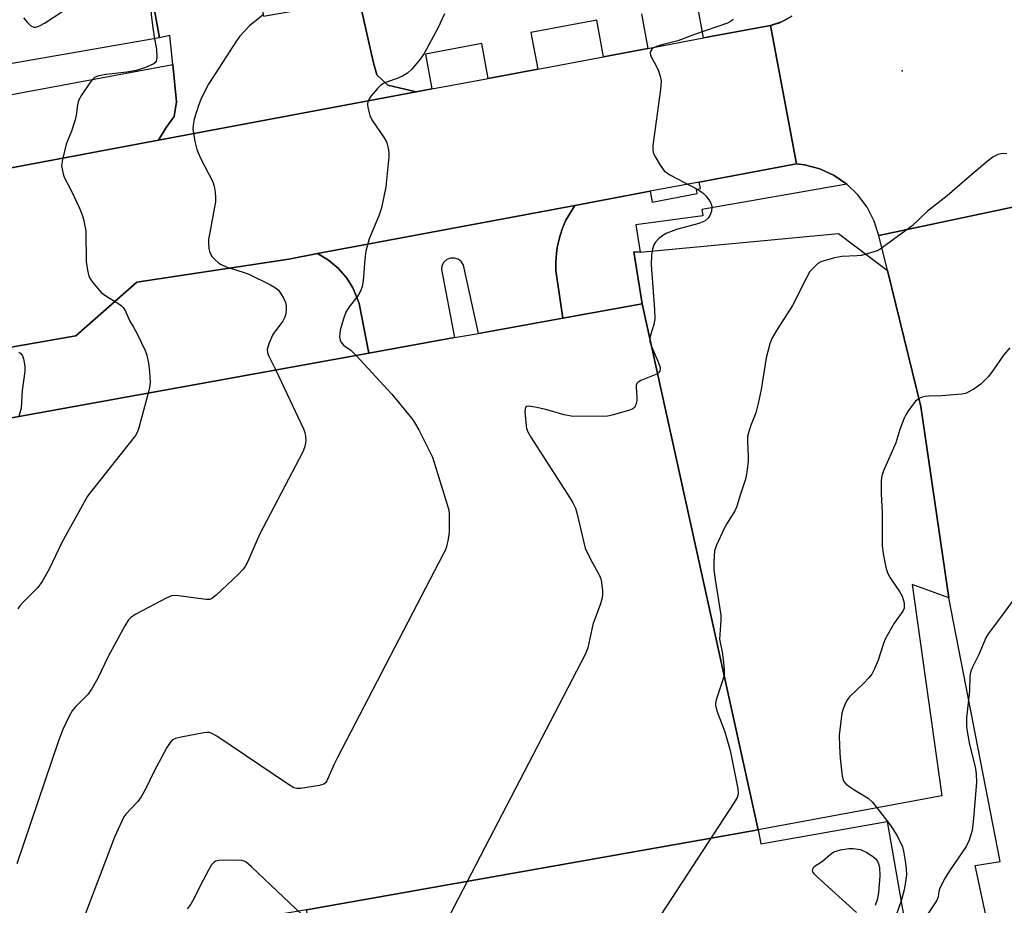
# Model space of a CAD drawing. Units: inches. Extents: x 1285759 to 1291759, y 477452 to 481453.
# Drawn here: x 1286297 to 1286538, y 479601 to 479817 of the extents above; entities that cross this region are included whole.
import ezdxf

# ---------------------------------------------------------------- set-up
doc = ezdxf.new("R2010")
doc.units = ezdxf.units.IN
doc.header["$MEASUREMENT"] = 0
for name, color, linetype in [('BLDG-Footprint', 5, 'Continuous'), ('BLDG-Parking Garage', 4, 'Continuous'), ('ELEV-Spot Elevation', 7, 'Continuous'), ('TRANS-Driveway', 251, 'Continuous'), ('TRANS-Parking Lot', 4, 'Continuous'), ('TRANS-Road', 130, 'Continuous'), ('TRANS-Street Sidewalk', 7, 'Continuous'), ('Undefined', 1, 'Continuous')]:
    doc.layers.add(name, color=color, linetype=linetype)

msp = doc.modelspace()

# ---------------------------------------------------------------- linework, layer by layer
at = {"layer": 'BLDG-Footprint'}
for points, elevation in [([(1286477.52, 479619.49), (1286367.38, 479600.02), (1286362.06, 479599.08), (1286191.41, 479566.76), (1286124.97, 479554.17), (1286122.46, 479570.41), (1286122.17, 479572.06), (1286146.19, 479574.95), (1286127.88, 479689.64), (1286382.57, 479735.72), (1286403.47, 479739.5), (1286409.29, 479740.55), (1286429.9, 479744.28), (1286449.21, 479747.77)], 341.85), ([(1286382.25, 479515.93), (1286382.03, 479517.19), (1286367.38, 479600.02), (1286477.52, 479619.49), (1286478.12, 479616.09), (1286508.93, 479621.54), (1286514.19, 479591.77), (1286515.45, 479584.66), (1286521.73, 479549.12), (1286520.08, 479548.82), (1286443.95, 479535.37), (1286409.95, 479529.36), (1286411.41, 479521.08)], 371.46)]:
    msp.add_lwpolyline(points, close=True, dxfattribs=dict(at, elevation=elevation))
at = {"layer": 'BLDG-Parking Garage', "elevation": 350.96}
msp.add_lwpolyline([(1286331.53, 479812.58), (1286116.73, 479775.19), (1286117.82, 479770.01), (1286100.61, 479767.05), (1286097.15, 479771.11), (1286071.5, 479766.56), (1286033.65, 479759.84), (1285989.46, 479751.99), (1285913.6, 479738.53), (1285894.53, 479735.14), (1285874.42, 479731.57), (1285864.96, 479779.67), (1285804.2, 479769.26), (1285776.85, 479845.27), (1286009.9, 479887.29), (1286046.38, 479893.86), (1286308.15, 479941.06), (1286308.29, 479940.27)], close=True, dxfattribs=at)
at = {"layer": 'ELEV-Spot Elevation'}
msp.add_point((1286512.63, 479804.55, 334.87), dxfattribs=at)
at = {"layer": 'TRANS-Driveway'}
msp.add_lwpolyline([(1286380.16, 479822.02), (1286383.61, 479806.82), (1286384.49, 479803.55), (1286387.15, 479801.02), (1286394.11, 479799.41), (1286331.26, 479787.62), (1286333.13, 479790.76), (1286335.06, 479793.43), (1286335.66, 479796.99), (1286334.74, 479806.11), (1286334.03, 479813.18), (1286331.53, 479812.58), (1286308.29, 479940.27), (1286319.18, 479941.94), (1286339.28, 479829.07), (1286354.36, 479831.76), (1286356.83, 479817.87)], close=True, dxfattribs=at)
at = {"layer": 'TRANS-Parking Lot'}
for points in [[(1286429.9, 479744.28), (1286409.29, 479740.55), (1286405.63, 479757.2), (1286405.12, 479758.02), (1286404.36, 479758.62), (1286403.44, 479758.92), (1286402.48, 479758.89), (1286401.58, 479758.53), (1286400.85, 479757.89), (1286400.39, 479757.05), (1286400.24, 479756.09), (1286403.47, 479739.5), (1286382.57, 479735.72), (1286380.16, 479747.79), (1286379.75, 479749.12), (1286378.65, 479751.67), (1286377.18, 479754.03), (1286375.15, 479756.4), (1286372.76, 479758.4), (1286370.07, 479759.99), (1286432.79, 479771.74), (1286430.62, 479768.13), (1286429.78, 479766.21), (1286429.16, 479764.2), (1286428.63, 479762.17), (1286428.5, 479761.51), (1286428.32, 479760.1), (1286428.2, 479758.01), (1286428.19, 479755.91)], [(1286509.03, 479755.84), (1286517.18, 479722.74), (1286523.98, 479676.04), (1286515.05, 479679.3), (1286522.31, 479627.83), (1286477.52, 479619.49), (1286449.21, 479747.77), (1286447.2, 479760.46), (1286448.76, 479760.34), (1286497.09, 479764.91)]]:
    msp.add_lwpolyline(points, close=True, dxfattribs=at)
at = {"layer": 'TRANS-Road'}
msp.add_lwpolyline([(1286539.96, 479771.39), (1286506.93, 479764.37), (1286505.79, 479767.94), (1286504.08, 479771.28), (1286501.84, 479774.29), (1286499.14, 479776.89), (1286496.04, 479779.01), (1286492.57, 479780.62), (1286488.81, 479781.64), (1286486.88, 479781.9), (1286480.5, 479815.62), (1286482.69, 479816.25), (1286483.2, 479816.52), (1286483.71, 479816.75), (1286485.7, 479817.88)], dxfattribs=at)
for points in [[(1286486.88, 479781.9), (1286463.12, 479777.44), (1286451.13, 479775.18), (1286432.79, 479771.74), (1286370.07, 479759.99), (1286363.02, 479758.67), (1286325.97, 479753.06), (1286311.06, 479739.95), (1286157.89, 479713.09), (1286140.47, 479716.57), (1286099.12, 479707.91), (1286096.79, 479743.62), (1286231.27, 479768.86), (1286331.26, 479787.62), (1286394.11, 479799.41), (1286397.94, 479800.13), (1286411.68, 479802.71), (1286423.75, 479804.97), (1286439.81, 479807.98), (1286450.61, 479810.01), (1286464.2, 479812.56), (1286480.5, 479815.62)], [(1286543.08, 479752.78), (1286547.85, 479724.39), (1286560.15, 479651.11), (1286563.6, 479630.53), (1286566.13, 479615.47), (1286571.02, 479586.28), (1286572.99, 479574.55), (1286539.81, 479567.2), (1286535.3, 479588.16), (1286533.69, 479595.67), (1286530.44, 479610.81), (1286536.56, 479611.8), (1286523.98, 479676.04), (1286517.18, 479722.74), (1286509.03, 479755.84), (1286506.93, 479764.37), (1286539.96, 479771.39)]]:
    msp.add_lwpolyline(points, close=True, dxfattribs=at)
at = {"layer": 'TRANS-Street Sidewalk'}
for points in [[(1286331.26, 479787.62), (1286231.27, 479768.86), (1286096.79, 479743.62), (1286093.56, 479744.5), (1286090.42, 479745.65), (1286087.38, 479747.07), (1286084.48, 479748.75), (1286081.74, 479750.67), (1286079.17, 479752.81), (1286076.8, 479755.18), (1286074.63, 479757.73), (1286087.06, 479760.04), (1286334.74, 479806.11), (1286335.66, 479796.99), (1286335.06, 479793.43), (1286333.13, 479790.76)], [(1286499.14, 479776.89), (1286463.77, 479770.76), (1286463.98, 479769.17), (1286447.71, 479767.02), (1286448.76, 479760.34), (1286447.2, 479760.46), (1286449.21, 479747.77), (1286429.9, 479744.28), (1286428.19, 479755.91), (1286428.2, 479758.01), (1286428.32, 479760.1), (1286428.5, 479761.51), (1286428.63, 479762.17), (1286429.16, 479764.2), (1286429.78, 479766.21), (1286430.62, 479768.13), (1286432.79, 479771.74), (1286451.13, 479775.18), (1286451.62, 479772.56), (1286462.64, 479774.64), (1286462.44, 479775.66), (1286463.42, 479775.84), (1286463.12, 479777.44), (1286486.88, 479781.9), (1286488.81, 479781.64), (1286492.57, 479780.62), (1286496.04, 479779.01)]]:
    msp.add_lwpolyline(points, close=True, dxfattribs=at)
msp.add_lwpolyline([(1286157.89, 479713.09), (1286311.06, 479739.95), (1286325.97, 479753.06), (1286363.02, 479758.67), (1286370.07, 479759.99), (1286372.76, 479758.4), (1286375.15, 479756.4), (1286377.18, 479754.03), (1286378.65, 479751.67), (1286379.75, 479749.12), (1286380.16, 479747.79), (1286382.57, 479735.72), (1286127.88, 479689.64)], dxfattribs=at)
for points in [[(1286449.02, 479818.47, 0), (1286450.61, 479810.01, 0), (1286439.81, 479807.98, 0), (1286438.13, 479816.93, 0), (1286422.07, 479813.92, 0), (1286423.75, 479804.97, 0), (1286411.68, 479802.71, 0), (1286410.09, 479811.18, 0), (1286396.36, 479808.6, 0), (1286397.94, 479800.13, 0), (1286394.11, 479799.41, 0), (1286387.15, 479801.02, 0), (1286384.49, 479803.55, 0), (1286383.61, 479806.82, 0), (1286380.16, 479822.02, 0)], [(1286485.7, 479817.88, 0), (1286483.71, 479816.75, 0), (1286483.2, 479816.52, 0), (1286480.5, 479815.62, 0), (1286464.2, 479812.56, 0), (1286462.61, 479821.02, 0)]]:
    msp.add_polyline3d(points, dxfattribs=at)
at = {"layer": 'Undefined'}
for points, elevation in [([(1286298.36, 479817.45), (1286299.33, 479816.33), (1286300.16, 479815.54), (1286300.83, 479815.19), (1286301.26, 479815.19), (1286301.71, 479815.3), (1286302.4, 479815.6), (1286303.42, 479816.21), (1286323.21, 479829.15)], 342), ([(1286329.7, 479822.62), (1286329.49, 479818.24), (1286329.96, 479814.48), (1286330.32, 479812.37)], 342), ([(1286356.77, 479818.24), (1286353.44, 479815.53), (1286351.12, 479812.98), (1286350.3, 479811.83), (1286343.49, 479801.26), (1286341.74, 479797.95), (1286340.99, 479796.06), (1286339.97, 479792.73), (1286339.71, 479791.31), (1286339.67, 479790.45), (1286340.11, 479787.3), (1286340.59, 479785.36), (1286341.61, 479783.09), (1286344.49, 479777.49), (1286344.85, 479776.4), (1286345.1, 479774.94), (1286345.2, 479773.76), (1286345.13, 479772.58), (1286343.49, 479763.42), (1286343.47, 479762.53), (1286343.57, 479761.34), (1286343.73, 479760.48), (1286343.92, 479759.94), (1286344.38, 479759.22), (1286344.98, 479758.56), (1286345.86, 479757.77), (1286346.53, 479757.34), (1286347.8, 479756.8), (1286351.91, 479755.5), (1286353.26, 479754.99), (1286358.56, 479752.35), (1286359.83, 479751.63), (1286360.49, 479751.07), (1286361.02, 479750.38), (1286361.78, 479749.11), (1286362.27, 479748.05), (1286362.42, 479747.24), (1286362.43, 479746.41), (1286362.31, 479745.3), (1286362.11, 479744.51), (1286361.55, 479743.51), (1286359.51, 479740.8), (1286359.08, 479740.1), (1286358.15, 479737.98), (1286357.78, 479736.64), (1286357.85, 479735.87), (1286358.11, 479735.12), (1286359.89, 479731.61)], 340), ([(1286400.97, 479818.41), (1286399.36, 479814.94), (1286396.03, 479808.79), (1286395.07, 479807.36), (1286393.05, 479804.92), (1286392.01, 479803.96), (1286390.77, 479803.22), (1286389.43, 479802.64), (1286386.89, 479801.82), (1286386.17, 479801.48), (1286385.5, 479801.06), (1286384.66, 479800.25), (1286383.15, 479798.43), (1286382.65, 479797.73), (1286382.3, 479796.98), (1286382.24, 479796.45), (1286382.31, 479795.6), (1286382.79, 479793.62), (1286383.3, 479792.58), (1286386.29, 479788.23), (1286386.85, 479787.22), (1286387.12, 479786.43), (1286387.37, 479785.33), (1286387.47, 479784.49), (1286387.47, 479783.61), (1286386.74, 479776.24), (1286385.67, 479771.13), (1286384.99, 479769.21), (1286382.6, 479763.56), (1286381.79, 479760.62), (1286381.55, 479758.61), (1286381.18, 479753.38), (1286380.93, 479751.96), (1286380.5, 479750.86), (1286379.95, 479749.81), (1286377.76, 479747.01), (1286376.98, 479745.75), (1286376.35, 479744.13), (1286375.59, 479741.32), (1286375.44, 479739.67), (1286375.54, 479738.92), (1286375.73, 479738.47), (1286376.37, 479737.71), (1286378.13, 479736.42), (1286379.43, 479735.15)], 338), ([(1286471.5, 479817.03), (1286470.79, 479816.56), (1286469.99, 479816.17), (1286461.94, 479813.37), (1286457.89, 479811.83), (1286454.35, 479810.98), (1286452.74, 479810.49), (1286452.01, 479810.15), (1286451.6, 479809.83), (1286451.31, 479809.41), (1286451.18, 479808.95), (1286451.25, 479808.47), (1286451.45, 479807.97), (1286452.65, 479805.76), (1286453.22, 479804.55), (1286453.63, 479803.21), (1286453.81, 479802.06), (1286453.66, 479800.01), (1286451.82, 479786.34), (1286451.79, 479785.21), (1286451.99, 479784.4), (1286452.51, 479783.35), (1286453.57, 479781.56), (1286454.61, 479780.16), (1286455.99, 479779.2), (1286462.79, 479775.59), (1286464.04, 479774.81), (1286464.84, 479774.01), (1286465.67, 479772.86), (1286466.06, 479772.13), (1286466.23, 479771.37), (1286466.1, 479770.33), (1286465.75, 479769.31), (1286465.34, 479768.66), (1286464.54, 479767.99), (1286463.81, 479767.63), (1286463.02, 479767.36), (1286457.56, 479765.9), (1286455.2, 479765), (1286454.22, 479764.4), (1286453.29, 479763.64), (1286452.47, 479762.81), (1286452.02, 479762.1), (1286451.7, 479761.04), (1286451.47, 479759.64), (1286451.38, 479757.27), (1286452.24, 479746.38), (1286452.28, 479744.11), (1286452.08, 479742.73), (1286451.22, 479740.12), (1286451.06, 479739.4)], 336), ([(1286330.32, 479812.37), (1286330.76, 479809.83), (1286330.88, 479807.84), (1286330.8, 479807.31), (1286330.66, 479806.9), (1286330.35, 479806.49), (1286329.93, 479806.17), (1286328.1, 479805.34), (1286325.87, 479804.62), (1286323.52, 479804.21), (1286318.51, 479803.63), (1286316.61, 479803.29), (1286315.63, 479802.9), (1286315.21, 479802.54), (1286314.65, 479801.87), (1286312.48, 479798.62), (1286311.79, 479797.32), (1286311.52, 479796.25), (1286311.16, 479793.73), (1286310.91, 479792.62), (1286310.02, 479789.83), (1286309.04, 479787.51), (1286308.76, 479786.67), (1286307.84, 479782.94), (1286307.64, 479781.5), (1286307.81, 479780.14), (1286308.21, 479778.83), (1286310.11, 479775.07), (1286311.96, 479771.09), (1286312.65, 479769.48), (1286312.99, 479768.37), (1286313.55, 479765.51), (1286313.66, 479758.04), (1286313.93, 479755.96), (1286314.27, 479754.53), (1286314.65, 479753.75), (1286315.16, 479753.03), (1286317.27, 479750.53), (1286318.41, 479749.67), (1286321.61, 479747.75), (1286322.27, 479747.23), (1286322.62, 479746.85), (1286323.21, 479745.95), (1286324.26, 479743.54), (1286325.2, 479742.04), (1286326.16, 479740.26), (1286328.04, 479736.35), (1286328.38, 479735.25), (1286328.85, 479733.27), (1286329.08, 479731.21), (1286329.21, 479728.54), (1286329.09, 479727.37), (1286328.75, 479725.98)], 342), ([(1286538.18, 479784.3), (1286537.08, 479784.38), (1286535.98, 479784.16), (1286534.72, 479783.49), (1286533.33, 479782.41), (1286529.05, 479778.81), (1286523.62, 479774.07), (1286518.84, 479770.31), (1286515, 479766.71), (1286507.29, 479761.11), (1286506.55, 479760.7), (1286505.75, 479760.4), (1286502.69, 479759.56), (1286501.57, 479759.41), (1286497.89, 479759.31), (1286496.15, 479758.96), (1286493.57, 479758.27), (1286492.75, 479757.97), (1286492.05, 479757.54), (1286491.04, 479756.61), (1286490.12, 479755.59), (1286489.26, 479754.12), (1286485.89, 479747.37), (1286481.94, 479741.27), (1286480.87, 479739.29), (1286480.33, 479737.97), (1286479.46, 479734.61), (1286478.25, 479726.83), (1286477.5, 479723.44), (1286476.92, 479721.2), (1286475.62, 479717.93), (1286474.94, 479715.51), (1286474.87, 479714.08), (1286475.07, 479710.58), (1286475.07, 479709.41), (1286474.78, 479706.74), (1286474.44, 479705), (1286473.05, 479700.86), (1286472.34, 479698.36), (1286471.82, 479697.32), (1286469.94, 479694.31), (1286469.23, 479693), (1286467.34, 479688.94), (1286466.89, 479687.55), (1286466.68, 479684.88), (1286466.7, 479682.84), (1286466.99, 479680.51), (1286468.39, 479671.86), (1286468.43, 479670.52), (1286468.12, 479667.14), (1286468.1, 479666.01), (1286468.71, 479662.79), (1286468.96, 479661.02), (1286469.21, 479658.66), (1286469.18, 479657.26)], 334), ([(1286451.06, 479739.4), (1286451.11, 479738.55), (1286451.5, 479737.37)], 336), ([(1286451.5, 479737.37), (1286453.15, 479733.57), (1286453.61, 479732.19), (1286453.64, 479731.62), (1286453.55, 479731.3), (1286453.32, 479730.97), (1286452.97, 479730.71)], 336), ([(1286538.86, 479737.04), (1286537.35, 479735.25), (1286534.64, 479731.3), (1286533.58, 479729.94), (1286531.78, 479728.14), (1286530.11, 479726.92), (1286528.57, 479726.11), (1286528.03, 479725.91), (1286527.18, 479725.72), (1286522.19, 479725.28), (1286519.05, 479725.26), (1286518.24, 479725.18), (1286517.48, 479724.98), (1286516.76, 479724.68), (1286515.9, 479724.03), (1286514.12, 479721.69), (1286513.48, 479720.7), (1286513.08, 479719.9), (1286512.03, 479717.1), (1286511.04, 479713.83), (1286508.06, 479707.01), (1286507.68, 479705.79), (1286507.53, 479704.68), (1286507.5, 479701.43), (1286507.77, 479696.88), (1286507.78, 479688.83), (1286507.99, 479686.77), (1286508.62, 479683.58), (1286509.03, 479682.18), (1286509.73, 479680.92), (1286511.98, 479677.65), (1286512.65, 479676.49), (1286513.08, 479674.89), (1286513.15, 479674.09), (1286513.1, 479673.57), (1286512.79, 479672.86), (1286510.7, 479669.87), (1286508.45, 479666), (1286508.03, 479664.93), (1286506.77, 479660.85), (1286505.88, 479658.74), (1286505.23, 479657.5), (1286504.51, 479656.58), (1286503.3, 479655.29), (1286499.78, 479651.94), (1286499.27, 479651.28), (1286498.87, 479650.56), (1286498.21, 479649.04), (1286497.9, 479647.99), (1286497.29, 479642.57), (1286497.32, 479639.87), (1286497.51, 479636.98), (1286498.02, 479632.64), (1286498.21, 479631.81), (1286498.42, 479631.3), (1286498.94, 479630.68), (1286499.83, 479629.97), (1286501.04, 479629.16), (1286504.3, 479627.22), (1286505.39, 479626.3), (1286509.4, 479621.12), (1286510.35, 479619.78), (1286511.47, 479617.93), (1286512.68, 479615.39), (1286512.98, 479614.29), (1286513.46, 479611.43), (1286513.63, 479609.99), (1286513.64, 479608.58), (1286513.47, 479606.87), (1286513.08, 479604.88), (1286512.35, 479602.22)], 332), ([(1286297.23, 479735.99), (1286297.68, 479735.64), (1286298.07, 479735.1), (1286298.36, 479734.33), (1286298.54, 479733.5), (1286298.69, 479732.36), (1286298.69, 479731.32), (1286298.04, 479726.58), (1286297.76, 479722.35), (1286297.21, 479720.27)], 344), ([(1286379.43, 479735.15), (1286388.2, 479725.75), (1286393.05, 479719.79), (1286393.73, 479718.82), (1286394.73, 479716.99), (1286398.11, 479710.38), (1286401.66, 479698.84), (1286402.03, 479697.42), (1286402.14, 479696.55), (1286402.14, 479692.12), (1286401.88, 479690.36), (1286401.5, 479688.62), (1286401.22, 479687.78), (1286400.72, 479686.7), (1286374.92, 479637.14), (1286374.12, 479635.53), (1286372.31, 479631.45), (1286371.99, 479631), (1286371.58, 479630.68), (1286370.54, 479630.33), (1286365.88, 479629.58), (1286365.03, 479629.57), (1286364.23, 479629.79), (1286362.73, 479630.69), (1286345.45, 479642.33), (1286344.45, 479642.93), (1286343.67, 479643.23), (1286343.13, 479643.27), (1286342.28, 479643.19), (1286336.78, 479642.12), (1286335.38, 479641.78), (1286334.64, 479641.43), (1286334.08, 479640.82), (1286333.32, 479639.57), (1286330.17, 479633.78), (1286328.09, 479629.44), (1286327.02, 479627.54), (1286326.2, 479626.43), (1286323.29, 479623.35), (1286322.82, 479622.65), (1286322.3, 479621.65), (1286320.54, 479617.73), (1286311.51, 479594.03)], 338), ([(1286359.89, 479731.61), (1286366.66, 479717.24), (1286366.93, 479716.42), (1286367.13, 479715.37), (1286367.19, 479714.57), (1286367.14, 479713.78), (1286366.89, 479712.75), (1286366.42, 479711.66), (1286355.88, 479691.48), (1286352.95, 479684.75), (1286352.42, 479683.72), (1286351.91, 479683.03), (1286350.67, 479681.78), (1286345.32, 479676.7), (1286344.19, 479675.86), (1286343.68, 479675.7), (1286342.85, 479675.67), (1286336.13, 479676.6), (1286335.27, 479676.65), (1286334.43, 479676.54), (1286333.1, 479675.98), (1286325.77, 479672.1), (1286324.55, 479671.32), (1286323.97, 479670.71), (1286323.07, 479669.23), (1286318.99, 479661.79), (1286316.47, 479656.52), (1286315.1, 479654.02), (1286314.09, 479652.62), (1286310.96, 479649.41), (1286310.2, 479648.51), (1286309.47, 479647.22), (1286307.94, 479643.97), (1286306.86, 479641.19), (1286296.68, 479611.23)], 340), ([(1286452.97, 479730.71), (1286452.17, 479730.32), (1286448.91, 479729.06), (1286448.23, 479728.67), (1286447.91, 479728.33), (1286447.76, 479727.88), (1286447.73, 479727.36), (1286447.94, 479725.04), (1286447.93, 479724.18), (1286447.7, 479723.12), (1286447.34, 479722.47), (1286446.93, 479722.15), (1286446.16, 479721.82), (1286441.88, 479720.58), (1286440.72, 479720.37), (1286439.55, 479720.31), (1286431.9, 479720.34), (1286430.21, 479720.69), (1286425.75, 479721.97), (1286423.13, 479722.53), (1286421.48, 479722.76), (1286421.05, 479722.7), (1286420.78, 479722.46), (1286420.67, 479722.04), (1286420.64, 479721.51), (1286420.81, 479718.84), (1286421.02, 479717.38), (1286421.32, 479716.56), (1286422.07, 479715.28), (1286431.6, 479700.47), (1286432.31, 479699.22), (1286432.92, 479697.94), (1286433.26, 479696.81), (1286434.87, 479689.88), (1286435.35, 479688.18), (1286436.72, 479685.34), (1286438.79, 479681.54), (1286439.1, 479680.74), (1286439.28, 479679.88), (1286439.51, 479677.81), (1286439.55, 479676.93), (1286439.46, 479676.07), (1286439.03, 479674.65), (1286437.18, 479669.61), (1286435.93, 479663.91), (1286435.29, 479662.27), (1286394.81, 479584.39)], 336), ([(1286328.75, 479725.98), (1286326.43, 479717.55), (1286326.06, 479716.42), (1286325.69, 479715.66), (1286315.42, 479702.76), (1286313.98, 479700.86), (1286307.68, 479689.55), (1286304.59, 479683.08), (1286302.87, 479680.02), (1286301.81, 479678.62), (1286298.45, 479675.22), (1286297.46, 479674.12), (1286296.97, 479673.38)], 342), ([(1286541.7, 479678.25), (1286536.61, 479671.26), (1286533.57, 479667.28), (1286533.02, 479666.31), (1286531.33, 479662.24), (1286529.79, 479659.2), (1286529.35, 479658.17), (1286529.15, 479657.05), (1286529.06, 479653.4), (1286528.35, 479646.8), (1286528.29, 479644.82), (1286528.45, 479643.45), (1286529.06, 479640.31), (1286530.45, 479634.89), (1286530.66, 479633.18), (1286530.77, 479631.14), (1286530.03, 479622.25), (1286529.68, 479619.38), (1286528.94, 479616.97), (1286528.26, 479615.43), (1286524.2, 479609.55), (1286523.14, 479607.83), (1286521.81, 479605.3), (1286521.58, 479604.51), (1286521.38, 479603.21), (1286520.97, 479602.21), (1286515.88, 479594.55)], 330), ([(1286469.18, 479657.26), (1286468.74, 479655.56), (1286467.24, 479651.22), (1286467.06, 479650.42), (1286467.06, 479649.88), (1286467.42, 479648.53), (1286469.37, 479643.37), (1286470.71, 479638.83), (1286472.53, 479629.49), (1286472.61, 479628.4), (1286472.55, 479627.95), (1286472.37, 479627.42), (1286471.64, 479626.15), (1286428.21, 479559.71), (1286411.82, 479531.63), (1286411.28, 479530.57), (1286410.93, 479529.53)], 334), ([(1286501.51, 479599.39), (1286491.96, 479608.01), (1286491.16, 479608.83), (1286490.87, 479609.26), (1286490.79, 479609.48), (1286490.81, 479609.93), (1286491.17, 479610.54), (1286493.18, 479611.88), (1286495.05, 479613.52), (1286495.98, 479614.15), (1286497.6, 479614.65), (1286499.59, 479614.97), (1286500.66, 479614.96), (1286502.49, 479614.74), (1286504.02, 479613.98), (1286505.41, 479613.12), (1286506.21, 479612.42), (1286506.64, 479611.77), (1286506.86, 479611.24), (1286507.06, 479610.39), (1286507.21, 479608.32), (1286506.83, 479604.18), (1286506.55, 479602.45), (1286506.07, 479601.05)], 334), ([(1286386.53, 479579.65), (1286353.98, 479610.46), (1286352.64, 479611.6), (1286352.15, 479611.86), (1286351.61, 479612.01), (1286349.85, 479612.09), (1286345.97, 479612.02), (1286345.16, 479611.86), (1286344.72, 479611.59), (1286344.19, 479610.97), (1286343.46, 479609.7), (1286341.48, 479606.02), (1286339.97, 479602.88), (1286339.13, 479601.37), (1286338.29, 479600.23)], 336), ([(1286512.35, 479602.22), (1286510.54, 479596.86)], 332)]:
    msp.add_lwpolyline(points, dxfattribs=dict(at, elevation=elevation))

doc.saveas('drawing.dxf')
